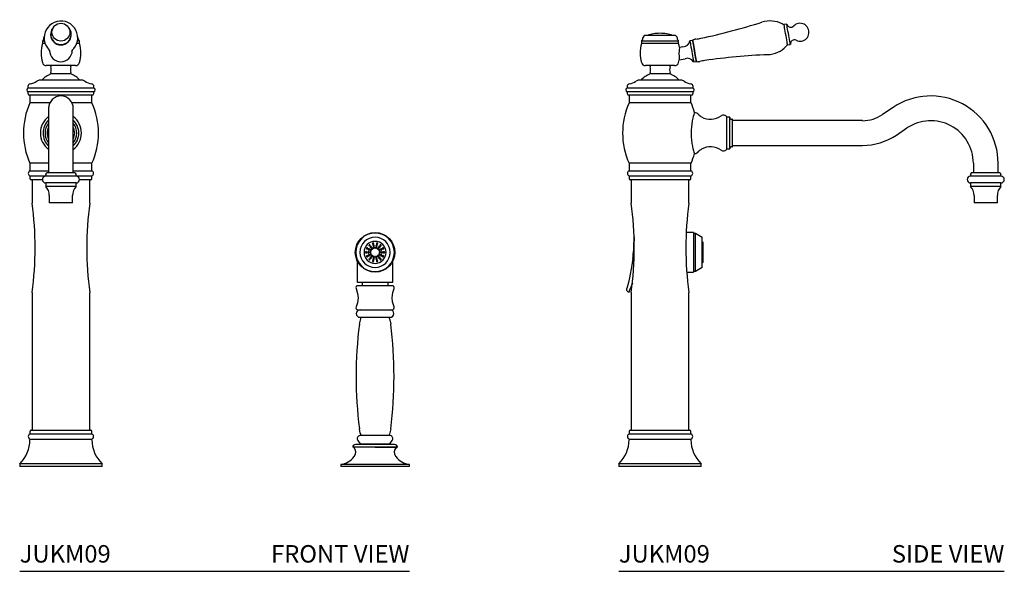
# Model space of a CAD drawing. Units: inches. Extents: x -0.1 to 28.2, y 0 to 32.9.
# Drawn here: x 0 to 28.2, y 0 to 15.8 of the extents above; entities that cross this region are included whole.
import ezdxf
from ezdxf.enums import TextEntityAlignment as Align

# ---------------------------------------------------------------- set-up
doc = ezdxf.new("R2010")
doc.units = ezdxf.units.IN
doc.header["$LTSCALE"] = 2
doc.header["$MEASUREMENT"] = 0
doc.layers.add('WATERWORKS FITTINGS', color=7, linetype='Continuous')
doc.styles.add('GOTHAM BOOK', font='GOTHMBOK.TTF', dxfattribs={"height": 0.5})

# ---------------------------------------------------------------- blocks, each defined once
blk = doc.blocks.new('JUKM09 FRONT')
at = {"layer": 'WATERWORKS FITTINGS', "ltscale": 5}
for p, q in [((0.886, 15.376), (0.886, 15.362)), ((1.476, 15.362), (1.476, 15.376)), ((0.65, 15.187), (0.65, 15.121)), ((0.65, 15.121), (0.661, 15.109)), ((0.73, 15.109), (0.65, 15.109)), ((0.679, 15.226), (0.679, 15.229)), ((1.713, 15.109), (1.634, 15.109)), ((1.683, 15.229), (1.683, 15.226)), ((1.701, 15.109), (1.713, 15.121)), ((1.713, 15.187), (1.712, 15.187)), ((1.713, 15.121), (1.713, 15.187)), ((1.599, 14.479), (0.763, 14.479)), ((0.896, 14.479), (0.896, 14.439)), ((1.467, 14.439), (1.467, 14.479)), ((0.896, 14.282), (0.896, 14.243)), ((1.467, 14.243), (0.896, 14.243)), ((1.467, 14.243), (1.467, 14.282)), ((0.236, 13.881), (0.236, 13.835)), ((2.126, 13.835), (0.236, 13.835)), ((1.781, 14.063), (0.581, 14.063)), ((2.126, 13.835), (2.126, 13.881)), ((2.126, 13.729), (0.236, 13.729)), ((0.236, 13.729), (0.236, 13.684)), ((0.256, 13.65), (0.256, 13.638)), ((0.256, 13.638), (0.264, 13.63)), ((2.098, 13.63), (0.264, 13.63)), ((0.303, 13.63), (0.295, 13.622)), ((0.295, 13.622), (0.295, 13.413)), ((2.067, 13.622), (2.059, 13.63)), ((2.067, 13.413), (2.067, 13.622)), ((2.098, 13.63), (2.106, 13.638)), ((2.106, 13.638), (2.106, 13.65)), ((2.126, 13.684), (2.126, 13.729)), ((0.864, 13.413), (0.295, 13.413)), ((2.067, 13.413), (1.499, 13.413)), ((0.827, 13.256), (0.827, 11.681)), ((1.535, 11.681), (1.535, 13.256)), ((0.827, 11.681), (0.295, 11.681)), ((0.295, 11.681), (0.295, 11.472)), ((0.827, 11.681), (0.827, 11.413)), ((2.067, 11.681), (1.535, 11.681)), ((1.535, 11.413), (1.535, 11.681)), ((2.067, 11.472), (2.067, 11.681)), ((0.295, 11.472), (0.303, 11.465)), ((0.295, 11.465), (0.827, 11.465)), ((0.295, 11.319), (0.748, 11.319)), ((0.295, 11.319), (0.295, 11.238)), ((0.748, 11.354), (0.748, 11.315)), ((1.614, 11.315), (0.748, 11.315)), ((1.594, 11.413), (0.768, 11.413)), ((1.535, 11.465), (2.067, 11.465)), ((1.614, 11.315), (1.614, 11.354)), ((1.614, 11.319), (2.067, 11.319)), ((2.059, 11.465), (2.067, 11.472)), ((2.067, 11.238), (2.067, 11.319)), ((0.65, 11.209), (0.325, 11.209)), ((0.354, 11.201), (0.354, 10.539)), ((1.614, 11.118), (0.748, 11.118)), ((0.748, 11.118), (0.748, 11.02)), ((1.614, 11.02), (0.748, 11.02)), ((1.614, 11.02), (1.614, 11.118)), ((2.037, 11.209), (1.712, 11.209)), ((2.008, 10.539), (2.008, 11.201)), ((0.846, 10.759), (0.846, 10.547)), ((1.516, 10.547), (1.516, 10.759)), ((1.516, 10.547), (0.846, 10.547)), ((9.679, 8.266), (9.679, 8.87)), ((10.683, 8.87), (10.683, 8.266)), ((10.683, 8.266), (9.679, 8.266)), ((9.819, 8.177), (9.819, 8.256)), ((10.543, 8.256), (10.543, 8.177)), ((0.354, 7.98), (0.354, 4.051)), ((2.008, 4.051), (2.008, 7.98)), ((10.673, 8.177), (9.689, 8.177)), ((9.689, 7.488), (10.673, 7.488)), ((9.751, 7.272), (10.611, 7.272)), ((0.295, 4.014), (0.295, 3.933)), ((0.325, 4.043), (1.181, 4.043)), ((1.181, 4.043), (2.037, 4.043)), ((2.067, 3.933), (2.067, 4.014)), ((0.295, 3.933), (2.067, 3.933)), ((0.295, 3.787), (2.067, 3.787)), ((0.295, 3.787), (0.295, 3.768)), ((2.067, 3.768), (2.067, 3.787)), ((9.689, 3.745), (9.758, 3.654)), ((10.618, 3.886), (9.745, 3.886)), ((10.604, 3.654), (10.673, 3.745)), ((10.181, 3.551), (9.543, 3.551)), ((10.181, 3.63), (9.62, 3.63)), ((9.732, 3.65), (10.63, 3.65)), ((9.732, 3.65), (9.733, 3.63)), ((10.742, 3.63), (10.181, 3.63)), ((10.181, 3.551), (10.821, 3.551)), ((10.791, 3.551), (10.195, 3.551)), ((10.629, 3.63), (10.63, 3.65)), ((2.362, 3.079), (0, 3.079)), ((0, 3.079), (0, 3)), ((2.362, 3), (0, 3)), ((2.362, 3), (2.362, 3.079)), ((11.165, 3.055), (9.197, 3.055)), ((9.197, 3.055), (9.197, 3)), ((11.165, 3), (9.197, 3)), ((11.165, 3), (11.165, 3.055))]:
    blk.add_line(p, q, dxfattribs=at)
at = {"layer": 'WATERWORKS FITTINGS'}
for p, q in [((0.65, 15.187), (0.71, 15.187)), ((1.713, 15.187), (1.654, 15.187))]:
    blk.add_line(p, q, dxfattribs=at)
at = {"layer": 'WATERWORKS FITTINGS', "ltscale": 5, "flags": 128}
for points in [[(0.65, 15.187), (0.655, 15.189), (0.66, 15.192)], [(1.497, 14.876), (1.501, 14.895), (1.51, 14.918)], [(9.636, 8.093), (9.682, 7.95), (9.694, 7.833)], [(10.668, 7.833), (10.687, 7.982), (10.727, 8.093)], [(9.694, 7.833), (9.675, 7.684), (9.636, 7.572)], [(10.727, 7.572), (10.68, 7.715), (10.668, 7.833)], [(9.733, 7.075), (9.77, 7.233), (9.786, 7.272)], [(10.574, 7.272), (10.603, 7.2), (10.629, 7.075)], [(9.788, 3.886), (9.759, 3.958), (9.733, 4.083)], [(10.629, 4.083), (10.592, 3.924), (10.576, 3.886)]]:
    blk.add_lwpolyline(points, dxfattribs=at)
at = {"layer": 'WATERWORKS FITTINGS', "ltscale": 25}
for centre, radius in [((1.181, 15.434), 0.256), ((10.181, 9.132), 0.566)]:
    blk.add_circle(centre, radius, dxfattribs=at)
for centre, radius, start, end in [((1.182, 15.275), 0.48, 310.1348, 180.1211), ((1.182, 15.376), 0.294, 135.8851, 0.0195), ((1.188, 15.375), 0.289, 0.0871, 45.2425), ((0.797, 15.237), 0.118, 142.8496, 184.3012), ((1.171, 15.268), 0.469, 179.2842, 228.8009), ((1.181, 15.365), 0.295, 180.6621, 359.3379), ((1.565, 15.237), 0.118, 355.6988, 36.1089), ((1.595, 14.837), 0.984, 163.9429, 196.0571), ((0.64, 15.226), 0.0394, 299.9656, 0.0001), ((1.722, 15.226), 0.0394, 180.001, 255.6885), ((0.767, 14.837), 0.984, 343.9429, 16.0571), ((0.723, 14.856), 0.144, 7.8344, 30.6729), ((1.181, 14.916), 0.326, 180.1626, 358.93), ((0.763, 14.597), 0.118, 196.0571, 270), ((0.591, 14.361), 0.315, 345.5225, 14.4775), ((1.771, 14.361), 0.315, 165.5225, 194.4775), ((1.599, 14.597), 0.118, 270, 343.9429), ((1.181, 13.551), 0.748, 112.4315, 136.8264), ((1.181, 13.551), 0.748, 43.1736, 67.5685), ((0.265, 13.782), 0.0606, 118.6987, 241.3013), ((0.315, 13.881), 0.0787, 99.4963, 180), ((0.224, 14.424), 0.472, 279.4963, 304.5748), ((0.581, 13.906), 0.157, 90, 124.5748), ((1.781, 13.906), 0.157, 55.4252, 90), ((2.138, 14.424), 0.472, 235.4252, 260.5037), ((2.047, 13.881), 0.0787, 0, 80.5037), ((2.097, 13.782), 0.0606, 298.6987, 61.3013), ((0.217, 13.65), 0.0394, 0, 60), ((1.181, 13.256), 0.354, 0, 180), ((2.146, 13.65), 0.0394, 120, 180), ((2.194, 12.547), 2.087, 155.4747, 204.5253), ((0.169, 12.547), 2.087, 335.4747, 24.5253), ((1.181, 12.547), 0.589, 126.9337, 180), ((1.181, 12.547), 0.589, 306.9337, 53.0663), ((1.181, 12.547), 0.512, 133.8131, 226.1869), ((1.181, 12.547), 0.453, 141.5, 180), ((1.181, 12.547), 0.394, 154.1581, 180), ((1.181, 12.547), 0.512, 0, 46.1869), ((1.181, 12.547), 0.453, 321.5, 38.5), ((1.181, 12.547), 0.394, 334.1581, 25.8419), ((1.181, 12.547), 0.589, 180, 233.0663), ((1.181, 12.547), 0.453, 180, 218.5), ((1.181, 12.547), 0.394, 180, 205.8419), ((1.181, 12.547), 0.512, 313.8131, 0), ((0.325, 11.392), 0.0787, 112.0243, 247.9757), ((0.748, 11.217), 0.0984, 90, 270), ((0.669, 11.413), 0.0984, 323.1301, 0), ((1.693, 11.413), 0.0984, 180, 216.8699), ((1.614, 11.217), 0.0984, 270, 90), ((2.037, 11.392), 0.0787, 292.0243, 67.9757), ((0.325, 11.238), 0.0295, 180, 270), ((0.362, 11.201), 0.00787, 90, 180), ((0.453, 10.759), 0.394, 0, 41.4096), ((1.909, 10.759), 0.394, 138.5904, 180), ((2, 11.201), 0.00787, 0, 90), ((2.037, 11.238), 0.0295, 270, 0), ((-8.842, 9.26), 9.285, 352.0794, 7.9206), ((11.205, 9.26), 9.285, 172.0794, 187.9206), ((10.181, 9.132), 0.553, 90, 270), ((10.181, 9.132), 0.553, 270, 90), ((10.181, 9.132), 0.433, 90, 270), ((10.181, 9.132), 0.315, 90, 270), ((10.022, 9.332), 0.0197, 90, 270), ((10.022, 9.332), 0.0197, 270, 90), ((10.124, 9.381), 0.0197, 90, 270), ((10.137, 9.324), 0.0197, 90, 270), ((10.124, 9.381), 0.0197, 270, 90), ((10.137, 9.324), 0.0197, 270, 90), ((10.181, 9.132), 0.433, 270, 90), ((10.181, 9.132), 0.315, 270, 90), ((10.225, 9.324), 0.0197, 90, 270), ((10.238, 9.381), 0.0197, 90, 270), ((10.225, 9.324), 0.0197, 270, 90), ((10.238, 9.381), 0.0197, 270, 90), ((10.341, 9.332), 0.0197, 90, 270), ((10.341, 9.332), 0.0197, 270, 90), ((9.925, 9.132), 0.0197, 90, 270), ((9.925, 9.132), 0.0197, 270, 90), ((9.951, 9.243), 0.0197, 90, 270), ((9.951, 9.021), 0.0197, 90, 270), ((9.951, 9.243), 0.0197, 270, 90), ((9.951, 9.021), 0.0197, 270, 90), ((9.984, 9.132), 0.0197, 90, 270), ((10.004, 9.217), 0.0197, 90, 270), ((9.984, 9.132), 0.0197, 270, 90), ((10.004, 9.046), 0.0197, 90, 270), ((10.004, 9.217), 0.0197, 270, 90), ((10.004, 9.046), 0.0197, 270, 90), ((10.043, 9.132), 0.0197, 90, 270), ((10.057, 9.192), 0.0197, 90, 270), ((10.057, 9.072), 0.0197, 90, 270), ((10.058, 9.286), 0.0197, 90, 270), ((10.043, 9.132), 0.0197, 270, 90), ((10.057, 9.192), 0.0197, 270, 90), ((10.057, 9.072), 0.0197, 270, 90), ((10.058, 9.286), 0.0197, 270, 90), ((10.095, 9.24), 0.0197, 90, 270), ((10.095, 9.024), 0.0197, 90, 270), ((10.095, 9.24), 0.0197, 270, 90), ((10.095, 9.024), 0.0197, 270, 90), ((10.15, 9.266), 0.0197, 90, 270), ((10.15, 9.266), 0.0197, 270, 90), ((10.212, 9.266), 0.0197, 90, 270), ((10.212, 9.266), 0.0197, 270, 90), ((10.267, 9.24), 0.0197, 90, 270), ((10.267, 9.024), 0.0197, 90, 270), ((10.267, 9.24), 0.0197, 270, 90), ((10.267, 9.024), 0.0197, 270, 90), ((10.304, 9.286), 0.0197, 90, 270), ((10.305, 9.192), 0.0197, 90, 270), ((10.305, 9.072), 0.0197, 90, 270), ((10.319, 9.132), 0.0197, 90, 270), ((10.304, 9.286), 0.0197, 270, 90), ((10.305, 9.192), 0.0197, 270, 90), ((10.305, 9.072), 0.0197, 270, 90), ((10.319, 9.132), 0.0197, 270, 90), ((10.358, 9.217), 0.0197, 90, 270), ((10.358, 9.046), 0.0197, 90, 270), ((10.358, 9.217), 0.0197, 270, 90), ((10.378, 9.132), 0.0197, 90, 270), ((10.358, 9.046), 0.0197, 270, 90), ((10.378, 9.132), 0.0197, 270, 90), ((10.412, 9.243), 0.0197, 90, 270), ((10.412, 9.021), 0.0197, 90, 270), ((10.412, 9.243), 0.0197, 270, 90), ((10.412, 9.021), 0.0197, 270, 90), ((10.437, 9.132), 0.0197, 90, 270), ((10.437, 9.132), 0.0197, 270, 90), ((10.022, 8.932), 0.0197, 90, 270), ((10.022, 8.932), 0.0197, 270, 90), ((10.058, 8.978), 0.0197, 90, 270), ((10.058, 8.978), 0.0197, 270, 90), ((10.124, 8.882), 0.0197, 90, 270), ((10.137, 8.94), 0.0197, 90, 270), ((10.124, 8.882), 0.0197, 270, 90), ((10.15, 8.998), 0.0197, 90, 270), ((10.137, 8.94), 0.0197, 270, 90), ((10.15, 8.998), 0.0197, 270, 90), ((10.212, 8.998), 0.0197, 90, 270), ((10.225, 8.94), 0.0197, 90, 270), ((10.212, 8.998), 0.0197, 270, 90), ((10.238, 8.882), 0.0197, 90, 270), ((10.225, 8.94), 0.0197, 270, 90), ((10.238, 8.882), 0.0197, 270, 90), ((10.304, 8.978), 0.0197, 90, 270), ((10.304, 8.978), 0.0197, 270, 90), ((10.341, 8.932), 0.0197, 90, 270), ((10.341, 8.932), 0.0197, 270, 90), ((9.689, 8.118), 0.0591, 90, 205.2435), ((10.673, 8.118), 0.0591, 334.7562, 89.9997), ((9.689, 7.547), 0.0591, 154.7563, 270.0005), ((9.751, 7.38), 0.108, 90.0001, 269.9999), ((10.611, 7.38), 0.108, 270.0003, 89.9997), ((10.673, 7.547), 0.0591, 269.9997, 25.244), ((21.449, 5.579), 11.811, 172.723, 187.277), ((-1.087, 5.579), 11.811, 352.723, 7.277), ((0.325, 4.014), 0.0295, 90, 180), ((0.362, 4.051), 0.00787, 180, 270), ((2, 4.051), 0.00787, 270, 0), ((2.037, 4.014), 0.0295, 0, 90), ((-0.656, 3.768), 0.951, 313.6028, 0), ((0.325, 3.86), 0.0787, 112.0243, 247.9757), ((2.037, 3.86), 0.0787, 292.0243, 67.9757), ((3.018, 3.768), 0.951, 180, 226.3972), ((9.76, 3.799), 0.0886, 99.8746, 216.8701), ((10.602, 3.799), 0.0886, 323.1301, 80.1252), ((9.62, 3.551), 0.0787, 90.0002, 179.9996), ((9.433, 3.411), 0.197, 321.225, 45.573), ((10.929, 3.411), 0.197, 134.427, 218.775), ((10.742, 3.551), 0.0787, 359.9997, 90), ((9.08, 3.694), 0.65, 280.354, 321.225), ((11.282, 3.694), 0.65, 218.775, 259.646)]:
    blk.add_arc(centre, radius, start, end, dxfattribs=at)
blk = doc.blocks.new('JUKM09 SIDE')
at = {"layer": 'WATERWORKS FITTINGS', "ltscale": 5}
for p, q in [((4.811, 15.666), (4.733, 15.653)), ((1.181, 15.345), (0.748, 15.345)), ((1.614, 15.345), (1.181, 15.345)), ((0.65, 15.187), (0.65, 15.121)), ((0.65, 15.121), (0.661, 15.109)), ((1.713, 15.109), (0.65, 15.109)), ((1.701, 15.109), (1.713, 15.121)), ((1.713, 15.121), (1.713, 15.187)), ((1.838, 15.018), (1.737, 15.001)), ((2.114, 15.201), (2.036, 15.187)), ((4.836, 15.071), (4.913, 15.085)), ((1.733, 14.648), (1.898, 14.677)), ((1.599, 14.479), (0.763, 14.479)), ((0.896, 14.479), (0.896, 14.439)), ((1.467, 14.439), (1.467, 14.479)), ((2.142, 14.586), (2.22, 14.6)), ((0.896, 14.282), (0.896, 14.243)), ((1.467, 14.243), (0.896, 14.243)), ((1.467, 14.243), (1.467, 14.282)), ((0.236, 13.881), (0.236, 13.835)), ((2.126, 13.835), (0.236, 13.835)), ((1.781, 14.063), (0.581, 14.063)), ((2.126, 13.835), (2.126, 13.881)), ((2.126, 13.729), (0.236, 13.729)), ((0.236, 13.729), (0.236, 13.684)), ((0.256, 13.65), (0.256, 13.638)), ((0.256, 13.638), (0.264, 13.63)), ((2.098, 13.63), (0.264, 13.63)), ((0.303, 13.63), (0.295, 13.622)), ((0.295, 13.622), (0.295, 13.413)), ((2.067, 13.622), (2.059, 13.63)), ((2.067, 13.413), (2.067, 13.622)), ((2.098, 13.63), (2.106, 13.638)), ((2.106, 13.638), (2.106, 13.65)), ((2.126, 13.684), (2.126, 13.729)), ((2.067, 13.413), (0.295, 13.413)), ((7.859, 13.281), (7.556, 13.076)), ((3.098, 12.547), (3.098, 13)), ((3.177, 13), (3.098, 13)), ((3.177, 12.547), (3.177, 13)), ((3.256, 12.941), (3.236, 12.941)), ((3.256, 12.547), (3.256, 12.941)), ((6.983, 12.902), (3.256, 12.902)), ((3.098, 12.094), (3.098, 12.547)), ((3.177, 12.094), (3.177, 12.547)), ((3.256, 12.154), (3.256, 12.547)), ((7.952, 12.489), (8.255, 12.693)), ((3.236, 12.154), (3.256, 12.154)), ((3.256, 12.193), (6.983, 12.193)), ((3.098, 12.094), (3.177, 12.094)), ((2.067, 11.681), (0.295, 11.681)), ((0.295, 11.681), (0.295, 11.472)), ((2.067, 11.472), (2.067, 11.681)), ((10.157, 11.681), (10.157, 11.413)), ((10.866, 11.413), (10.866, 11.681)), ((0.295, 11.472), (0.303, 11.465)), ((0.295, 11.465), (2.067, 11.465)), ((0.295, 11.319), (2.067, 11.319)), ((0.295, 11.319), (0.295, 11.238)), ((2.059, 11.465), (2.067, 11.472)), ((2.067, 11.238), (2.067, 11.319)), ((10.079, 11.354), (10.079, 11.315)), ((10.945, 11.315), (10.079, 11.315)), ((10.925, 11.413), (10.098, 11.413)), ((10.945, 11.315), (10.945, 11.354)), ((1.181, 11.209), (0.325, 11.209)), ((0.354, 11.201), (0.354, 10.539)), ((2.037, 11.209), (1.181, 11.209)), ((2.008, 10.539), (2.008, 11.201)), ((10.945, 11.118), (10.079, 11.118)), ((10.079, 11.118), (10.079, 11.02)), ((10.945, 11.02), (10.079, 11.02)), ((10.945, 11.02), (10.945, 11.118)), ((10.177, 10.759), (10.177, 10.547)), ((10.846, 10.547), (10.846, 10.759)), ((10.846, 10.547), (10.177, 10.547)), ((2.142, 9.698), (1.93, 9.698)), ((2.142, 9.698), (2.142, 8.566)), ((2.142, 9.685), (2.201, 9.685)), ((2.201, 9.685), (2.386, 9.565)), ((2.201, 8.579), (2.201, 9.685)), ((0.434, 9.55), (0.434, 9.548)), ((0.435, 9.535), (0.434, 9.548)), ((0.435, 9.535), (0.436, 9.451)), ((2.386, 8.699), (2.386, 9.565)), ((1.945, 8.566), (2.142, 8.566)), ((2.201, 8.579), (2.142, 8.579)), ((2.386, 8.699), (2.201, 8.579)), ((0.388, 8.254), (0.319, 8.065)), ((0.272, 7.998), (0.292, 7.991)), ((0.292, 7.991), (0.272, 7.998)), ((0.354, 7.98), (0.354, 4.051)), ((2.008, 4.051), (2.008, 7.98)), ((0.295, 4.014), (0.295, 3.933)), ((0.325, 4.043), (2.037, 4.043)), ((2.067, 3.933), (2.067, 4.014)), ((0.295, 3.933), (2.067, 3.933)), ((0.295, 3.787), (2.067, 3.787)), ((0.295, 3.787), (0.295, 3.768)), ((2.067, 3.768), (2.067, 3.787)), ((2.362, 3.079), (0, 3.079)), ((0, 3.079), (0, 3)), ((2.362, 3), (0, 3)), ((2.362, 3), (2.362, 3.079))]:
    blk.add_line(p, q, dxfattribs=at)
at = {"layer": 'WATERWORKS FITTINGS'}
for p, q in [((0.65, 15.187), (1.713, 15.187)), ((2.403, 9.42), (2.403, 8.844))]:
    blk.add_line(p, q, dxfattribs=at)
at = {"layer": 'WATERWORKS FITTINGS', "ltscale": 5, "flags": 128}
for points in [[(4.836, 15.071), (4.835, 15.075), (4.832, 15.092), (4.827, 15.121), (4.82, 15.162), (4.811, 15.212), (4.801, 15.269), (4.79, 15.331), (4.779, 15.393), (4.768, 15.455), (4.758, 15.512), (4.749, 15.562), (4.742, 15.603), (4.737, 15.632), (4.734, 15.649), (4.733, 15.653)], [(4.913, 15.085), (4.913, 15.089), (4.91, 15.106), (4.905, 15.135), (4.897, 15.176), (4.889, 15.226), (4.878, 15.283), (4.868, 15.344), (4.857, 15.407), (4.846, 15.469), (4.836, 15.526), (4.827, 15.576), (4.82, 15.616), (4.814, 15.646), (4.812, 15.663), (4.811, 15.666)], [(2.036, 15.187), (2.036, 15.187), (2.038, 15.176), (2.042, 15.152), (2.049, 15.116), (2.057, 15.069), (2.067, 15.013), (2.078, 14.951), (2.089, 14.887)], [(2.167, 14.9), (2.155, 14.965), (2.144, 15.027), (2.135, 15.082), (2.126, 15.129), (2.12, 15.166), (2.116, 15.19), (2.114, 15.2), (2.114, 15.201)], [(2.114, 15.201), (2.114, 15.2), (2.116, 15.19), (2.12, 15.166), (2.126, 15.129), (2.135, 15.082), (2.144, 15.027), (2.155, 14.965), (2.167, 14.9)], [(2.089, 14.887), (2.101, 14.822), (2.111, 14.761), (2.121, 14.705), (2.13, 14.658), (2.136, 14.621), (2.14, 14.597), (2.142, 14.587), (2.142, 14.586)], [(2.22, 14.6), (2.22, 14.6), (2.218, 14.611), (2.213, 14.635), (2.207, 14.671), (2.199, 14.719), (2.189, 14.774), (2.178, 14.836), (2.167, 14.9)], [(2.167, 14.9), (2.178, 14.836), (2.189, 14.774), (2.199, 14.719), (2.207, 14.671), (2.213, 14.635), (2.218, 14.611), (2.22, 14.6), (2.22, 14.6)], [(2.169, 11.958), (2.17, 11.958), (2.165, 11.972), (2.157, 12), (2.146, 12.043), (2.132, 12.099), (2.116, 12.169), (2.102, 12.25), (2.09, 12.342), (2.082, 12.437), (2.078, 12.539), (2.08, 12.633), (2.087, 12.728), (2.097, 12.814), (2.111, 12.896), (2.126, 12.969), (2.141, 13.033), (2.154, 13.082), (2.164, 13.117), (2.169, 13.135), (2.169, 13.136)], [(0.4, 8.951), (0.367, 8.703), (0.313, 8.46)], [(0.312, 8.453), (0.275, 8.273), (0.225, 8.096)], [(0.292, 7.991), (0.293, 7.992), (0.294, 7.996), (0.297, 8.003), (0.3, 8.012), (0.304, 8.024), (0.309, 8.036), (0.314, 8.05), (0.319, 8.065)]]:
    blk.add_lwpolyline(points, dxfattribs=at)
at = {"layer": 'WATERWORKS FITTINGS', "ltscale": 25}
for centre, radius, start, end in [((-1.775, 34.508), 19.685, 282.1033, 287.3678), ((4.337, 14.966), 0.79, 64.0875, 107.3678), ((4.613, 15.536), 0.157, 38.4507, 64.0875), ((4.925, 15.696), 0.118, 194.5728, 315.4472), ((5.192, 15.434), 0.256, 280, 135.4472), ((0.797, 15.237), 0.118, 114.4469, 184.3012), ((1.181, 14.207), 1.196, 90, 107.9143), ((1.181, 14.207), 1.196, 72.0857, 90), ((1.565, 15.237), 0.118, 355.6988, 65.5531), ((2.225, 15.061), 0.179, 95.0782, 128.4848), ((2.105, 16.416), 1.181, 275.0782, 282.1033), ((1.595, 14.837), 0.984, 163.9429, 196.0571), ((0.64, 15.226), 0.0394, 284.3115, 359.999), ((1.722, 15.226), 0.0394, 175.6986, 255.6889), ((0.767, 14.837), 0.984, 9.6963, 16.0571), ((3.135, 14.806), 1.412, 172.0244, 186.5078), ((1.83, 15.228), 0.21, 272.1491, 348.738), ((4.228, 15.581), 0.79, 272.6322, 315.9125), ((4.683, 15.14), 0.157, 315.9125, 341.5493), ((5.031, 15.096), 0.118, 64.5528, 185.4272), ((5.192, 15.434), 0.256, 244.5528, 280), ((1.963, 14.477), 0.21, 31.262, 107.8509), ((5.169, -4.873), 19.685, 92.6322, 97.8967), ((0.763, 14.597), 0.118, 196.0571, 270), ((0.591, 14.361), 0.315, 345.5225, 14.4775), ((1.771, 14.361), 0.315, 165.5225, 194.4775), ((1.599, 14.597), 0.118, 270, 343.9429), ((0.767, 14.837), 0.984, 343.9429, 348.8344), ((2.276, 14.77), 0.179, 251.5152, 284.9218), ((2.627, 13.455), 1.181, 97.8967, 104.9218), ((1.181, 13.551), 0.748, 112.4315, 136.8264), ((1.181, 13.551), 0.748, 43.1736, 67.5685), ((0.265, 13.782), 0.0606, 118.6987, 241.3013), ((0.315, 13.881), 0.0787, 99.4963, 180), ((0.224, 14.424), 0.472, 279.4963, 304.5748), ((0.581, 13.906), 0.157, 90, 124.5748), ((1.781, 13.906), 0.157, 55.4252, 90), ((2.138, 14.424), 0.472, 235.4252, 260.5037), ((2.047, 13.881), 0.0787, 0, 80.5037), ((2.097, 13.782), 0.0606, 298.6987, 61.3013), ((0.217, 13.65), 0.0394, 0, 60), ((2.146, 13.65), 0.0394, 120, 180), ((8.937, 11.681), 1.929, 0, 123.9858), ((2.194, 12.547), 2.087, 155.4747, 204.5253), ((0.169, 12.547), 2.087, 16.3895, 24.5253), ((2.155, 12.959), 0.177, 43.3498, 85.4412), ((2.57, 13.351), 0.394, 223.3498, 239.9387), ((2.629, 13.453), 0.512, 239.9387, 305.6591), ((2.996, 12.941), 0.118, 30, 125.6591), ((3.236, 13), 0.0591, 180, 270), ((6.983, 13.925), 1.024, 270, 303.9858), ((8.937, 11.681), 1.22, 0, 123.9858), ((6.983, 13.925), 1.732, 270, 303.9858), ((2.629, 11.642), 0.512, 54.3409, 120.0613), ((3.236, 12.094), 0.0591, 90, 180), ((0.169, 12.547), 2.087, 335.4747, 343.6029), ((2.155, 12.136), 0.177, 274.6313, 316.6502), ((2.57, 11.744), 0.394, 120.0613, 136.6502), ((2.996, 12.154), 0.118, 234.3409, 330), ((0.325, 11.392), 0.0787, 112.0243, 247.9757), ((2.037, 11.392), 0.0787, 292.0243, 67.9757), ((10.079, 11.217), 0.0984, 90, 270), ((10, 11.413), 0.0984, 323.1301, 0), ((11.024, 11.413), 0.0984, 180, 216.8699), ((10.945, 11.217), 0.0984, 270, 90), ((0.325, 11.238), 0.0295, 180, 270), ((0.362, 11.201), 0.00787, 90, 180), ((2, 11.201), 0.00787, 0, 90), ((2.037, 11.238), 0.0295, 270, 0), ((9.783, 10.759), 0.394, 0, 41.4096), ((11.24, 10.759), 0.394, 138.5904, 180), ((-8.842, 9.26), 9.285, 352.0794, 7.9206), ((11.205, 9.26), 9.285, 172.0794, 187.9206), ((-3.108, 9.451), 3.543, 351.9379, 360), ((0.513, 9.55), 0.0787, 163.3214, 180), ((0.506, 9.536), 0.0709, 179.8503, 181.3452), ((2.383, 9.42), 0.0197, 359.9976, 82.0958), ((0.479, 8.943), 0.0787, 172.0069, 174.2957), ((0.479, 8.943), 0.0787, 171.9126, 172.0069), ((2.383, 8.844), 0.0197, 277.907, 359.9995), ((0.389, 8.44), 0.0787, 165.0326, 170.5612), ((0.299, 8.072), 0.0787, 161.9332, 180), ((0.299, 8.072), 0.0787, 180, 250), ((0.325, 4.014), 0.0295, 90, 180), ((0.362, 4.051), 0.00787, 180, 270), ((2, 4.051), 0.00787, 270, 0), ((2.037, 4.014), 0.0295, 0, 90), ((-0.656, 3.768), 0.951, 313.6028, 0), ((0.325, 3.86), 0.0787, 112.0243, 247.9757), ((2.037, 3.86), 0.0787, 292.0243, 67.9757), ((3.018, 3.768), 0.951, 180, 226.3972)]:
    blk.add_arc(centre, radius, start, end, dxfattribs=at)

msp = doc.modelspace()

# ---------------------------------------------------------------- linework, layer by layer
at = {"layer": 'WATERWORKS FITTINGS', "color": 251}
for p, q in [((0, 0), (11.165, 0)), ((17.165, 0), (28.209, 0))]:
    msp.add_line(p, q, dxfattribs=at)

# ---------------------------------------------------------------- block references
at = {"layer": 'WATERWORKS FITTINGS'}
for name, p in [('JUKM09 FRONT', (0, 0)), ('JUKM09 SIDE', (17.165, 0))]:
    msp.add_blockref(name, p, dxfattribs=at)

# ---------------------------------------------------------------- texts
at = {"layer": 'WATERWORKS FITTINGS', "color": 251, "style": 'GOTHAM BOOK'}
for p in [(0, 0.25), (17.165, 0.25)]:
    msp.add_text('JUKM09', height=0.5, dxfattribs=at).set_placement(p)
for s, p in [('FRONT VIEW', (11.165, 0.25)), ('SIDE VIEW', (28.209, 0.25))]:
    msp.add_text(s, height=0.5, dxfattribs=at).set_placement(p, align=Align.RIGHT)

doc.saveas('drawing.dxf')
